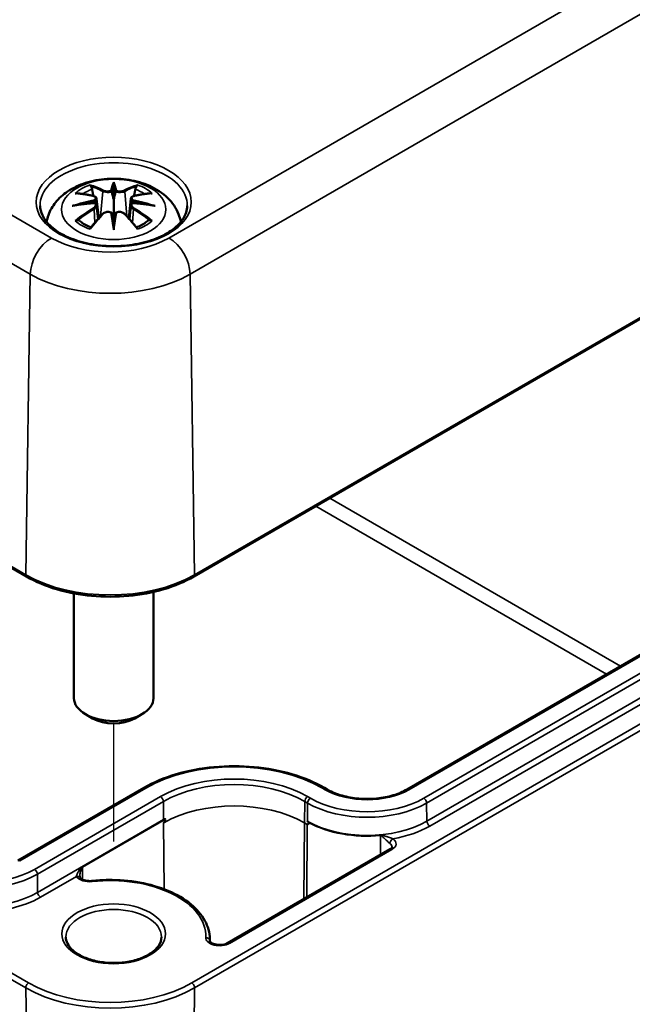
# Model space of a CAD drawing. Units: millimetres. Extents: x 0 to 420, y 0 to 297.
# Drawn here: x 122 to 137, y 27 to 52 of the extents above; entities that cross this region are included whole.
import ezdxf

# ---------------------------------------------------------------- set-up
doc = ezdxf.new("R2010")
doc.units = ezdxf.units.MM
for name, color, linetype, lineweight in [('Positionsveränderungspfad (ISO)', 7, 'Continuous', 25), ('Sichtbar (ISO)', 7, 'Continuous', 50), ('Sichtbar schmal (ISO)', 7, 'Continuous', 35)]:
    doc.layers.add(name, color=color, linetype=linetype, lineweight=lineweight)

msp = doc.modelspace()

# ---------------------------------------------------------------- linework, layer by layer
at = {"layer": 'Positionsveränderungspfad (ISO)'}
msp.add_line((123.933, 31.284), (123.933, 34.253), dxfattribs=at)
at = {"layer": 'Sichtbar (ISO)'}
for p, q in [((69.066, 68.352), (121.745, 37.938)), ((125.944, 37.938), (150.163, 51.92)), ((123.933, 47.765), (123.933, 47.404)), ((123.504, 47.426), (123.557, 46.934)), ((123.504, 47.255), (123.54, 46.916)), ((124.363, 47.426), (124.31, 46.934)), ((124.363, 47.255), (124.326, 46.916)), ((123.933, 46.777), (123.933, 46.841)), ((142.718, 39.187), (131.298, 32.594)), ((122.933, 37.517), (122.933, 34.89)), ((124.933, 37.554), (124.933, 34.89)), ((123.403, 34.38), (123.226, 34.482)), ((124.464, 34.38), (124.64, 34.482)), ((124.687, 32.635), (121.522, 30.808)), ((129.296, 32.594), (129.225, 32.635)), ((130.872, 31.092), (126.791, 28.736)), ((126.346, 28.848), (126.346, 28.784))]:
    msp.add_line(p, q, dxfattribs=at)
for centre, major_axis, ratio, start_param, end_param in [((123.849, 47.879), (-0.129, 0.618), 0.036814, 2.026405, 2.439082), ((124.017, 47.879), (-0.129, -0.618), 0.036814, 0.70251, 1.115188), ((123.356, 47.594), (0.011, -0.684), 0.166237, 1.145796, 1.219537), ((124.511, 47.594), (0.011, 0.684), 0.166237, 1.922055, 1.995797), ((123.849, 47.213), (0.131, -0.605), 0.006801, 0.908218, 1.320895), ((124.017, 47.213), (0.131, 0.605), 0.006801, 1.820698, 2.233375), ((123.933, 34.89), (1, 0), 0.57735, 3.141593, 6.283185), ((123.933, 34.686), (0.75, 0), 0.57735, 3.926991, 5.497787), ((129.796, 98.564), (-0.995, -66.849), 0.013087, 6.275887, 6.320455)]:
    msp.add_ellipse(centre, major_axis=major_axis, ratio=ratio, start_param=start_param, end_param=end_param, dxfattribs=at)
for points, knots in [([(122.248, 46.844), (122.259, 46.903), (122.274, 46.961), (122.337, 47.134), (122.398, 47.238), (122.559, 47.44), (122.663, 47.531), (122.915, 47.701), (123.069, 47.77), (123.403, 47.877), (123.586, 47.91), (123.952, 47.934), (124.136, 47.926), (124.496, 47.869), (124.672, 47.819), (125.003, 47.672), (125.16, 47.574), (125.405, 47.332), (125.502, 47.198), (125.588, 46.977), (125.606, 46.911), (125.618, 46.844)], [4.027614, 4.027614, 4.027614, 4.027614, 4.133136, 4.133136, 4.357122, 4.357122, 4.636026, 4.636026, 4.993797, 4.993797, 5.383142, 5.383142, 5.767473, 5.767473, 6.153925, 6.153925, 6.539044, 6.539044, 6.848534, 6.848534, 6.96796, 6.96796, 6.96796, 6.96796]), ([(123.36, 47.734), (123.36, 47.735), (123.359, 47.736), (123.354, 47.743), (123.351, 47.749), (123.345, 47.762), (123.342, 47.769), (123.34, 47.773), (123.34, 47.774), (123.34, 47.774)], [0.05525613, 0.05525613, 0.05525613, 0.05525613, 0.05672679, 0.05672679, 0.06404295, 0.06404295, 0.07427675, 0.07427675, 0.07452176, 0.07452176, 0.07452176, 0.07452176]), ([(123.36, 47.734), (123.361, 47.732), (123.362, 47.731), (123.369, 47.72), (123.376, 47.707), (123.384, 47.685), (123.388, 47.674), (123.39, 47.663)], [0.03721232, 0.03721232, 0.03721232, 0.03721232, 0.03823639, 0.03823639, 0.04585762, 0.04585762, 0.05210577, 0.05210577, 0.05210577, 0.05210577]), ([(123.933, 47.843), (123.933, 47.843), (123.933, 47.843), (123.933, 47.822), (123.933, 47.798), (123.933, 47.777), (123.933, 47.773), (123.933, 47.768), (123.933, 47.766), (123.933, 47.765)], [-0.02418649, -0.02418649, -0.02418649, -0.02418649, -0.02384234, -0.02384234, -0.00425843, -0.00425843, -0.00098565, -0.00098565, 0, 0, 0, 0]), ([(124.477, 47.663), (124.479, 47.674), (124.482, 47.685), (124.49, 47.707), (124.497, 47.72), (124.504, 47.731), (124.505, 47.732), (124.506, 47.734)], [0.0701982, 0.0701982, 0.0701982, 0.0701982, 0.07644635, 0.07644635, 0.08406758, 0.08406758, 0.08509165, 0.08509165, 0.08509165, 0.08509165]), ([(124.527, 47.774), (124.527, 47.774), (124.527, 47.773), (124.524, 47.769), (124.522, 47.762), (124.515, 47.748), (124.511, 47.741), (124.507, 47.734), (124.506, 47.734), (124.506, 47.734)], [-0.0002133, -0.0002133, -0.0002133, -0.0002133, 0, 0, 0.00914203, 0.00914203, 0.01622314, 0.01622314, 0.01656702, 0.01656702, 0.01656702, 0.01656702]), ([(122.967, 47.559), (122.968, 47.559), (122.968, 47.559), (122.978, 47.561), (122.987, 47.561), (122.996, 47.561)], [-0.000213151, -0.000213151, -0.000213151, -0.000213151, 0, 0, 0.006020995, 0.006020995, 0.006020995, 0.006020995]), ([(122.996, 47.561), (123.025, 47.559), (123.053, 47.556), (123.11, 47.551), (123.139, 47.547), (123.196, 47.539), (123.225, 47.535), (123.284, 47.524), (123.313, 47.519), (123.372, 47.507), (123.401, 47.5), (123.431, 47.493)], [2.7936645, 2.7936645, 2.7936645, 2.7936645, 2.8281249, 2.8281249, 2.8625854, 2.8625854, 2.8970458, 2.8970458, 2.9315063, 2.9315063, 2.9659667, 2.9659667, 2.9659667, 2.9659667]), ([(123.431, 47.493), (123.438, 47.491), (123.445, 47.489), (123.459, 47.483), (123.465, 47.48), (123.477, 47.472), (123.482, 47.468), (123.491, 47.458), (123.495, 47.452), (123.501, 47.44), (123.503, 47.433), (123.504, 47.426)], [0.16533437, 0.16533437, 0.16533437, 0.16533437, 0.16998691, 0.16998691, 0.17463945, 0.17463945, 0.17929198, 0.17929198, 0.18394452, 0.18394452, 0.18859706, 0.18859706, 0.18859706, 0.18859706]), ([(123.885, 47.607), (123.884, 47.61), (123.884, 47.613), (123.881, 47.618), (123.879, 47.621), (123.874, 47.625), (123.872, 47.627), (123.867, 47.63), (123.864, 47.631), (123.861, 47.632), (123.861, 47.632), (123.861, 47.632)], [0, 0, 0, 0, 0.001839132, 0.001839132, 0.003776606, 0.003776606, 0.005601033, 0.005601033, 0.007464701, 0.007464701, 0.007505488, 0.007505488, 0.007505488, 0.007505488]), ([(124.005, 47.632), (124.005, 47.632), (124.005, 47.632), (124.003, 47.631), (124, 47.63), (123.995, 47.627), (123.992, 47.625), (123.988, 47.621), (123.986, 47.618), (123.983, 47.613), (123.982, 47.61), (123.981, 47.607)], [-0.000040907, -0.000040907, -0.000040907, -0.000040907, 0, 0, 0.001869145, 0.001869145, 0.003698934, 0.003698934, 0.005642101, 0.005642101, 0.007486638, 0.007486638, 0.007486638, 0.007486638]), ([(123.981, 47.607), (123.981, 47.607), (123.981, 47.607), (123.981, 47.605), (123.981, 47.604), (123.981, 47.603)], [0.012532802, 0.012532802, 0.012532802, 0.012532802, 0.012775146, 0.012775146, 0.014086245, 0.014086245, 0.014086245, 0.014086245]), ([(124.363, 47.426), (124.363, 47.433), (124.365, 47.44), (124.371, 47.452), (124.375, 47.458), (124.385, 47.468), (124.39, 47.472), (124.401, 47.48), (124.408, 47.483), (124.421, 47.489), (124.428, 47.491), (124.435, 47.493)], [0.14207168, 0.14207168, 0.14207168, 0.14207168, 0.14672422, 0.14672422, 0.15137675, 0.15137675, 0.15602929, 0.15602929, 0.16068183, 0.16068183, 0.16533437, 0.16533437, 0.16533437, 0.16533437]), ([(124.435, 47.493), (124.465, 47.5), (124.495, 47.507), (124.554, 47.519), (124.583, 47.524), (124.641, 47.535), (124.67, 47.539), (124.728, 47.547), (124.757, 47.551), (124.814, 47.556), (124.842, 47.559), (124.87, 47.561)], [3.3172186, 3.3172186, 3.3172186, 3.3172186, 3.351679, 3.351679, 3.3861395, 3.3861395, 3.4205999, 3.4205999, 3.4550604, 3.4550604, 3.4895209, 3.4895209, 3.4895209, 3.4895209]), ([(124.87, 47.561), (124.879, 47.561), (124.889, 47.561), (124.898, 47.559), (124.899, 47.559), (124.899, 47.559)], [0.067360952, 0.067360952, 0.067360952, 0.067360952, 0.074277719, 0.074277719, 0.074522912, 0.074522912, 0.074522912, 0.074522912]), ([(125.781, 47.248), (125.779, 47.134), (125.741, 47.019), (125.597, 46.807), (125.498, 46.709), (125.251, 46.538), (125.105, 46.464), (124.777, 46.344), (124.595, 46.298), (124.215, 46.242), (124.016, 46.23), (123.622, 46.244), (123.427, 46.269), (123.061, 46.352), (122.89, 46.41), (122.592, 46.551), (122.464, 46.634), (122.261, 46.816), (122.187, 46.914), (122.105, 47.091), (122.087, 47.17), (122.085, 47.248)], [2.368537, 2.368537, 2.368537, 2.368537, 2.728329, 2.728329, 3.051528, 3.051528, 3.362611, 3.362611, 3.674298, 3.674298, 3.987467, 3.987467, 4.301026, 4.301026, 4.613715, 4.613715, 4.924788, 4.924788, 5.23766, 5.23766, 5.485444, 5.485444, 5.485444, 5.485444]), ([(122.894, 47.243), (122.896, 47.244), (122.897, 47.244), (122.934, 47.254), (122.968, 47.262), (122.997, 47.266)], [-0.02418649, -0.02418649, -0.02418649, -0.02418649, -0.02384234, -0.02384234, -0.01301311, -0.01301311, -0.01301311, -0.01301311]), ([(123.458, 47.316), (123.427, 47.315), (123.396, 47.313), (123.334, 47.308), (123.303, 47.305), (123.241, 47.299), (123.21, 47.296), (123.149, 47.289), (123.119, 47.285), (123.058, 47.276), (123.027, 47.271), (122.997, 47.266)], [3.2877884, 3.2877884, 3.2877884, 3.2877884, 3.3174381, 3.3174381, 3.3470878, 3.3470878, 3.3767375, 3.3767375, 3.4063873, 3.4063873, 3.436037, 3.436037, 3.436037, 3.436037]), ([(123.45, 47.394), (123.45, 47.394), (123.45, 47.394), (123.451, 47.393), (123.453, 47.391), (123.456, 47.387), (123.458, 47.385), (123.461, 47.379), (123.462, 47.376), (123.464, 47.37), (123.465, 47.368), (123.466, 47.365)], [-0.000040907, -0.000040907, -0.000040907, -0.000040907, 0, 0, 0.001869145, 0.001869145, 0.003698934, 0.003698934, 0.005642102, 0.005642102, 0.007486638, 0.007486638, 0.007486638, 0.007486638]), ([(123.462, 47.315), (123.461, 47.316), (123.46, 47.316), (123.458, 47.316), (123.456, 47.316), (123.453, 47.314), (123.451, 47.313), (123.45, 47.311), (123.45, 47.311), (123.45, 47.311)], [0.002623384, 0.002623384, 0.002623384, 0.002623384, 0.003776606, 0.003776606, 0.005601033, 0.005601033, 0.007464701, 0.007464701, 0.007505488, 0.007505488, 0.007505488, 0.007505488]), ([(123.462, 47.315), (123.466, 47.313), (123.47, 47.31), (123.478, 47.303), (123.482, 47.3), (123.489, 47.292), (123.492, 47.288), (123.497, 47.279), (123.499, 47.275), (123.502, 47.265), (123.503, 47.26), (123.504, 47.255)], [0.1225087, 0.1225087, 0.1225087, 0.1225087, 0.12578722, 0.12578722, 0.12906573, 0.12906573, 0.13234425, 0.13234425, 0.13562276, 0.13562276, 0.13890128, 0.13890128, 0.13890128, 0.13890128]), ([(123.466, 47.365), (123.466, 47.365), (123.466, 47.365), (123.466, 47.363), (123.466, 47.362), (123.466, 47.361)], [0.012532802, 0.012532802, 0.012532802, 0.012532802, 0.012775146, 0.012775146, 0.014086245, 0.014086245, 0.014086245, 0.014086245]), ([(123.933, 47.404), (123.933, 47.349), (123.933, 47.295), (123.933, 47.119), (123.933, 46.974), (123.933, 46.841)], [-16.8919072, -16.8919072, -16.8919072, -16.8919072, -16.8584313, -16.8584313, -16.7730823, -16.7730823, -16.7730823, -16.7730823]), ([(124.363, 47.255), (124.363, 47.26), (124.364, 47.265), (124.368, 47.275), (124.37, 47.279), (124.375, 47.288), (124.378, 47.292), (124.384, 47.3), (124.388, 47.303), (124.396, 47.31), (124.4, 47.313), (124.405, 47.315)], [0.35710183, 0.35710183, 0.35710183, 0.35710183, 0.36038035, 0.36038035, 0.36365886, 0.36365886, 0.36693738, 0.36693738, 0.37021589, 0.37021589, 0.37349441, 0.37349441, 0.37349441, 0.37349441]), ([(124.401, 47.365), (124.401, 47.368), (124.402, 47.37), (124.404, 47.376), (124.406, 47.379), (124.409, 47.385), (124.41, 47.387), (124.413, 47.391), (124.415, 47.393), (124.416, 47.394), (124.417, 47.394), (124.417, 47.394)], [0, 0, 0, 0, 0.001839132, 0.001839132, 0.003776606, 0.003776606, 0.005601033, 0.005601033, 0.007464701, 0.007464701, 0.007505488, 0.007505488, 0.007505488, 0.007505488]), ([(124.417, 47.311), (124.417, 47.311), (124.416, 47.311), (124.415, 47.313), (124.413, 47.314), (124.41, 47.316), (124.409, 47.316), (124.406, 47.316), (124.406, 47.316), (124.405, 47.315)], [-0.000040907, -0.000040907, -0.000040907, -0.000040907, 0, 0, 0.001869145, 0.001869145, 0.003698934, 0.003698934, 0.004855544, 0.004855544, 0.004855544, 0.004855544]), ([(124.869, 47.266), (124.839, 47.271), (124.809, 47.276), (124.748, 47.285), (124.717, 47.289), (124.656, 47.296), (124.625, 47.299), (124.563, 47.305), (124.533, 47.308), (124.47, 47.313), (124.439, 47.315), (124.408, 47.316)], [2.8471483, 2.8471483, 2.8471483, 2.8471483, 2.876798, 2.876798, 2.9064478, 2.9064478, 2.9360975, 2.9360975, 2.9657472, 2.9657472, 2.9953969, 2.9953969, 2.9953969, 2.9953969]), ([(124.869, 47.266), (124.898, 47.262), (124.932, 47.254), (124.97, 47.244), (124.971, 47.244), (124.972, 47.243)], [-0.02286208, -0.02286208, -0.02286208, -0.02286208, 0, 0, 0.00072655, 0.00072655, 0.00072655, 0.00072655]), ([(123.352, 46.693), (123.372, 46.718), (123.392, 46.743), (123.433, 46.792), (123.453, 46.817), (123.494, 46.864), (123.515, 46.888), (123.556, 46.934), (123.577, 46.957), (123.618, 47.001), (123.639, 47.023), (123.66, 47.045)], [2.8000643, 2.8000643, 2.8000643, 2.8000643, 2.8332448, 2.8332448, 2.8664253, 2.8664253, 2.8996057, 2.8996057, 2.9327862, 2.9327862, 2.9659667, 2.9659667, 2.9659667, 2.9659667]), ([(123.66, 47.045), (123.67, 47.056), (123.682, 47.065), (123.709, 47.08), (123.724, 47.086), (123.756, 47.094), (123.772, 47.096), (123.805, 47.096), (123.821, 47.095), (123.852, 47.087), (123.867, 47.081), (123.88, 47.074)], [0.16533437, 0.16533437, 0.16533437, 0.16533437, 0.17389707, 0.17389707, 0.18245978, 0.18245978, 0.19102249, 0.19102249, 0.19958519, 0.19958519, 0.2081479, 0.2081479, 0.2081479, 0.2081479]), ([(123.861, 47.073), (123.861, 47.073), (123.861, 47.073), (123.864, 47.075), (123.867, 47.075), (123.872, 47.076), (123.874, 47.076), (123.879, 47.075), (123.881, 47.074), (123.884, 47.071), (123.884, 47.069), (123.885, 47.067)], [-0.000040907, -0.000040907, -0.000040907, -0.000040907, 0, 0, 0.001869145, 0.001869145, 0.003698934, 0.003698934, 0.005642101, 0.005642101, 0.007486638, 0.007486638, 0.007486638, 0.007486638]), ([(123.885, 47.067), (123.885, 47.067), (123.885, 47.067), (123.885, 47.066), (123.885, 47.065), (123.886, 47.064)], [0.012532802, 0.012532802, 0.012532802, 0.012532802, 0.012775146, 0.012775146, 0.014086245, 0.014086245, 0.014086245, 0.014086245]), ([(123.981, 47.067), (123.982, 47.069), (123.983, 47.071), (123.986, 47.074), (123.988, 47.075), (123.992, 47.076), (123.995, 47.076), (124, 47.075), (124.003, 47.075), (124.005, 47.073), (124.005, 47.073), (124.005, 47.073)], [0, 0, 0, 0, 0.001839132, 0.001839132, 0.003776606, 0.003776606, 0.005601033, 0.005601033, 0.007464701, 0.007464701, 0.007505488, 0.007505488, 0.007505488, 0.007505488]), ([(123.987, 47.074), (124, 47.081), (124.014, 47.087), (124.046, 47.095), (124.062, 47.096), (124.095, 47.096), (124.111, 47.094), (124.142, 47.086), (124.157, 47.08), (124.184, 47.065), (124.197, 47.056), (124.207, 47.045)], [0.12252084, 0.12252084, 0.12252084, 0.12252084, 0.13108355, 0.13108355, 0.13964625, 0.13964625, 0.14820896, 0.14820896, 0.15677166, 0.15677166, 0.16533437, 0.16533437, 0.16533437, 0.16533437]), ([(124.207, 47.045), (124.227, 47.023), (124.248, 47.001), (124.29, 46.957), (124.31, 46.934), (124.351, 46.888), (124.372, 46.864), (124.413, 46.817), (124.433, 46.792), (124.474, 46.743), (124.495, 46.718), (124.515, 46.693)], [3.3172186, 3.3172186, 3.3172186, 3.3172186, 3.3503991, 3.3503991, 3.3835796, 3.3835796, 3.4167601, 3.4167601, 3.4499405, 3.4499405, 3.483121, 3.483121, 3.483121, 3.483121]), ([(123.038, 46.886), (123.036, 46.886), (123.035, 46.886), (123.027, 46.885), (123.019, 46.885), (122.996, 46.882), (122.982, 46.879), (122.968, 46.874), (122.968, 46.873), (122.967, 46.873)], [0.05525664, 0.05525664, 0.05525664, 0.05525664, 0.05672921, 0.05672921, 0.06404696, 0.06404696, 0.07427772, 0.07427772, 0.07452291, 0.07452291, 0.07452291, 0.07452291]), ([(123.038, 46.886), (123.039, 46.886), (123.04, 46.886), (123.051, 46.885), (123.062, 46.882), (123.073, 46.876), (123.075, 46.874), (123.078, 46.872)], [0.03721232, 0.03721232, 0.03721232, 0.03721232, 0.03823639, 0.03823639, 0.04585762, 0.04585762, 0.04849699, 0.04849699, 0.04849699, 0.04849699]), ([(123.362, 46.706), (123.343, 46.713), (123.324, 46.721), (123.283, 46.739), (123.261, 46.75), (123.219, 46.772), (123.198, 46.784), (123.16, 46.808), (123.142, 46.82), (123.108, 46.846), (123.093, 46.859), (123.078, 46.872)], [2.9435007, 2.9435007, 2.9435007, 2.9435007, 3.0117279, 3.0117279, 3.0980618, 3.0980618, 3.1843956, 3.1843956, 3.2707294, 3.2707294, 3.3570633, 3.3570633, 3.3570633, 3.3570633]), ([(123.933, 46.644), (123.933, 46.645), (123.933, 46.646), (123.933, 46.702), (123.933, 46.746), (123.933, 46.769), (123.933, 46.773), (123.933, 46.776), (123.933, 46.777), (123.933, 46.777)], [-0.02418649, -0.02418649, -0.02418649, -0.02418649, -0.02384234, -0.02384234, -0.00425843, -0.00425843, -0.00098565, -0.00098565, 0, 0, 0, 0]), ([(124.788, 46.872), (124.774, 46.859), (124.758, 46.846), (124.724, 46.82), (124.706, 46.808), (124.668, 46.784), (124.648, 46.772), (124.606, 46.75), (124.584, 46.739), (124.542, 46.721), (124.524, 46.713), (124.505, 46.706)], [1.3553257, 1.3553257, 1.3553257, 1.3553257, 1.4416595, 1.4416595, 1.5279934, 1.5279934, 1.6143272, 1.6143272, 1.7006611, 1.7006611, 1.7688882, 1.7688882, 1.7688882, 1.7688882]), ([(124.788, 46.872), (124.791, 46.874), (124.794, 46.876), (124.804, 46.882), (124.815, 46.885), (124.826, 46.886), (124.827, 46.886), (124.829, 46.886)], [0.07380845, 0.07380845, 0.07380845, 0.07380845, 0.07644635, 0.07644635, 0.08406758, 0.08406758, 0.08509165, 0.08509165, 0.08509165, 0.08509165]), ([(124.899, 46.873), (124.899, 46.873), (124.898, 46.874), (124.884, 46.879), (124.869, 46.882), (124.846, 46.885), (124.837, 46.885), (124.83, 46.886), (124.829, 46.886), (124.829, 46.886)], [-0.00021315, -0.00021315, -0.00021315, -0.00021315, 0, 0, 0.00914199, 0.00914199, 0.01622287, 0.01622287, 0.01656716, 0.01656716, 0.01656716, 0.01656716]), ([(123.34, 46.658), (123.34, 46.659), (123.34, 46.659), (123.342, 46.671), (123.345, 46.681), (123.35, 46.69), (123.35, 46.692), (123.352, 46.693)], [-0.0002133, -0.0002133, -0.0002133, -0.0002133, 0, 0, 0.00914203, 0.00914203, 0.0112954, 0.0112954, 0.0112954, 0.0112954]), ([(124.515, 46.693), (124.516, 46.691), (124.517, 46.69), (124.522, 46.681), (124.524, 46.671), (124.527, 46.659), (124.527, 46.659), (124.527, 46.658)], [0.06130162, 0.06130162, 0.06130162, 0.06130162, 0.06404295, 0.06404295, 0.07427675, 0.07427675, 0.07452176, 0.07452176, 0.07452176, 0.07452176]), ([(121.745, 37.938), (121.968, 37.809), (122.224, 37.702), (122.778, 37.539), (123.076, 37.483), (123.688, 37.427), (124.001, 37.427), (124.613, 37.483), (124.912, 37.539), (125.466, 37.702), (125.722, 37.809), (125.944, 37.938)], [1.570796, 1.570796, 1.570796, 1.570796, 1.884956, 1.884956, 2.199115, 2.199115, 2.513274, 2.513274, 2.827433, 2.827433, 3.141593, 3.141593, 3.141593, 3.141593]), ([(129.225, 32.635), (128.985, 32.774), (128.709, 32.889), (128.11, 33.066), (127.787, 33.126), (127.125, 33.187), (126.787, 33.187), (126.125, 33.126), (125.803, 33.066), (125.203, 32.889), (124.927, 32.774), (124.687, 32.635)], [1.570796, 1.570796, 1.570796, 1.570796, 1.884956, 1.884956, 2.199115, 2.199115, 2.513274, 2.513274, 2.827433, 2.827433, 3.141593, 3.141593, 3.141593, 3.141593]), ([(131.298, 32.594), (131.198, 32.536), (131.081, 32.487), (130.822, 32.409), (130.681, 32.382), (130.39, 32.354), (130.24, 32.352), (129.946, 32.377), (129.803, 32.402), (129.54, 32.477), (129.42, 32.525), (129.31, 32.586), (129.303, 32.59), (129.296, 32.594)], [0, 0, 0, 0, 0.307797, 0.307797, 0.61746, 0.61746, 0.928766, 0.928766, 1.240138, 1.240138, 1.549965, 1.549965, 1.570796, 1.570796, 1.570796, 1.570796]), ([(125.217, 31.848), (125.217, 31.848), (125.218, 31.848), (125.22, 31.849), (125.221, 31.849), (125.224, 31.85), (125.226, 31.85), (125.228, 31.85), (125.229, 31.85), (125.23, 31.849), (125.23, 31.849), (125.23, 31.849), (125.23, 31.848), (125.23, 31.848), (125.23, 31.848), (125.23, 31.847)], [0.032020137, 0.032020137, 0.032020137, 0.032020137, 0.032220023, 0.032220023, 0.033590525, 0.033590525, 0.034961026, 0.034961026, 0.035653123, 0.035653123, 0.035824479, 0.035824479, 0.035995836, 0.035995836, 0.036165972, 0.036165972, 0.036165972, 0.036165972]), ([(128.823, 31.774), (128.824, 31.773), (128.826, 31.772), (128.828, 31.77), (128.831, 31.768), (128.833, 31.765), (128.834, 31.764), (128.834, 31.762), (128.834, 31.762), (128.834, 31.761), (128.834, 31.761), (128.834, 31.761), (128.834, 31.76), (128.834, 31.76), (128.834, 31.76), (128.834, 31.76)], [0.007297541, 0.007297541, 0.007297541, 0.007297541, 0.008344752, 0.008344752, 0.009896146, 0.009896146, 0.010569169, 0.010569169, 0.010758587, 0.010758587, 0.010916077, 0.010916077, 0.011073615, 0.011073615, 0.011083881, 0.011083881, 0.011083881, 0.011083881]), ([(130.924, 31.148), (130.924, 31.147), (130.924, 31.145), (130.922, 31.141), (130.921, 31.138), (130.918, 31.131), (130.915, 31.127), (130.907, 31.118), (130.901, 31.113), (130.888, 31.103), (130.881, 31.097), (130.872, 31.092)], [5.503958, 5.503958, 5.503958, 5.503958, 5.6598035, 5.6598035, 5.8156489, 5.8156489, 5.9714944, 5.9714944, 6.1273398, 6.1273398, 6.2831853, 6.2831853, 6.2831853, 6.2831853]), ([(123.085, 30.383), (123.085, 30.383), (123.084, 30.383), (123.084, 30.385), (123.083, 30.386), (123.082, 30.39), (123.082, 30.392), (123.081, 30.398), (123.08, 30.401), (123.079, 30.408), (123.079, 30.412), (123.079, 30.416)], [0.00099392, 0.00099392, 0.00099392, 0.00099392, 0.00470279, 0.00470279, 0.00940557, 0.00940557, 0.01410836, 0.01410836, 0.01881114, 0.01881114, 0.02351393, 0.02351393, 0.02351393, 0.02351393]), ([(123.383, 30.299), (123.357, 30.296), (123.329, 30.295), (123.275, 30.298), (123.248, 30.302), (123.199, 30.313), (123.177, 30.32), (123.139, 30.336), (123.124, 30.346), (123.101, 30.363), (123.093, 30.371), (123.087, 30.38), (123.085, 30.381), (123.085, 30.383)], [0.596561, 0.596561, 0.596561, 0.596561, 0.876755, 0.876755, 1.158107, 1.158107, 1.433944, 1.433944, 1.698703, 1.698703, 1.954042, 1.954042, 2.020384, 2.020384, 2.020384, 2.020384]), ([(126.346, 28.848), (126.344, 29.002), (126.302, 29.155), (126.143, 29.45), (126.022, 29.59), (125.711, 29.844), (125.518, 29.957), (125.082, 30.141), (124.839, 30.212), (124.328, 30.305), (124.06, 30.327), (123.656, 30.322), (123.518, 30.314), (123.383, 30.299)], [0.791569, 0.791569, 0.791569, 0.791569, 1.088355, 1.088355, 1.399728, 1.399728, 1.72493, 1.72493, 2.051576, 2.051576, 2.377094, 2.377094, 2.545032, 2.545032, 2.545032, 2.545032]), ([(125.133, 28.889), (125.133, 28.815), (125.109, 28.739), (125.011, 28.601), (124.947, 28.539), (124.786, 28.431), (124.692, 28.384), (124.48, 28.308), (124.362, 28.279), (124.115, 28.242), (123.986, 28.235), (123.729, 28.244), (123.602, 28.26), (123.365, 28.314), (123.255, 28.351), (123.062, 28.441), (122.98, 28.494), (122.849, 28.607), (122.802, 28.668), (122.746, 28.782), (122.733, 28.836), (122.733, 28.889)], [5.497787, 5.497787, 5.497787, 5.497787, 5.884445, 5.884445, 6.20629, 6.20629, 6.512349, 6.512349, 6.819804, 6.819804, 7.129501, 7.129501, 7.439777, 7.439777, 7.748739, 7.748739, 8.055172, 8.055172, 8.363341, 8.363341, 8.63938, 8.63938, 8.63938, 8.63938]), ([(126.791, 28.736), (126.776, 28.728), (126.758, 28.719), (126.716, 28.705), (126.692, 28.7), (126.641, 28.692), (126.614, 28.69), (126.56, 28.691), (126.533, 28.693), (126.482, 28.703), (126.458, 28.709), (126.417, 28.725), (126.4, 28.734), (126.373, 28.751), (126.364, 28.76), (126.35, 28.775), (126.347, 28.781), (126.345, 28.788), (126.345, 28.79), (126.345, 28.792)], [0, 0, 0, 0, 0.258754, 0.258754, 0.528921, 0.528921, 0.80784, 0.80784, 1.089525, 1.089525, 1.367314, 1.367314, 1.635092, 1.635092, 1.891657, 1.891657, 2.157093, 2.157093, 2.350024, 2.350024, 2.350024, 2.350024])]:
    msp.add_open_spline(points, degree=3, knots=knots, dxfattribs=at)
for points, weights in [([(123.423, 47.495), (123.407, 47.576), (123.39, 47.663)], [1.01250885713, 1.00948357397, 1.00488362486]), ([(124.477, 47.663), (124.459, 47.576), (124.443, 47.495)], [1.00488362486, 1.00948357397, 1.01250885713]), ([(125.23, 31.847), (125.209, 31.769), (125.188, 31.757)], [1.00113911748, 1.0015616177, 1.0015616177])]:
    msp.add_rational_spline(points, weights, degree=2, dxfattribs=at)
for points in [[(123.886, 47.603), (123.885, 47.604), (123.885, 47.606), (123.885, 47.607)], [(124.4, 47.361), (124.4, 47.362), (124.4, 47.364), (124.401, 47.365)], [(123.981, 47.064), (123.981, 47.065), (123.981, 47.066), (123.981, 47.067)], [(125.187, 31.838), (125.197, 31.841), (125.207, 31.845), (125.217, 31.848)], [(128.796, 31.797), (128.805, 31.79), (128.814, 31.782), (128.823, 31.774)]]:
    msp.add_open_spline(points, degree=3, dxfattribs=at)
at = {"layer": 'Sichtbar schmal (ISO)'}
for p, q in [((122.368, 46.438), (69.689, 76.853)), ((69.158, 75.945), (121.838, 45.53)), ((121.725, 37.985), (69.045, 68.399)), ((149.54, 60.421), (125.322, 46.438)), ((125.852, 45.53), (150.07, 59.513)), ((121.795, 27.736), (69.116, 58.151)), ((69.045, 58.027), (121.725, 27.613)), ((150.183, 51.967), (125.965, 37.985)), ((123.657, 47.608), (123.605, 46.987)), ((124.209, 47.608), (124.262, 46.987)), ((123.439, 47.164), (123.459, 46.824)), ((124.427, 47.164), (124.407, 46.824)), ((121.725, 37.985), (121.838, 45.53)), ((125.965, 37.985), (125.852, 45.53)), ((150.113, 41.719), (125.894, 27.736)), ((125.965, 27.613), (150.183, 41.595)), ((136.662, 35.691), (129.357, 39.908)), ((129.007, 39.706), (136.312, 35.489)), ((131.348, 32.589), (142.768, 39.182)), ((143.141, 38.967), (131.721, 32.374)), ((131.792, 32.253), (143.212, 38.846)), ((143.218, 38.39), (131.799, 31.797)), ((131.869, 31.676), (143.289, 38.269)), ((121.572, 30.803), (124.737, 32.63)), ((129.175, 32.63), (129.246, 32.589)), ((125.11, 32.415), (121.945, 30.588)), ((128.873, 32.374), (128.803, 32.415)), ((122.016, 30.467), (125.18, 32.294)), ((125.187, 31.838), (125.18, 32.294)), ((128.724, 31.757), (128.732, 32.294)), ((128.732, 32.294), (128.803, 32.253)), ((128.796, 31.797), (128.803, 32.253)), ((131.799, 31.797), (131.792, 32.253)), ((125.187, 31.838), (122.023, 30.011)), ((125.217, 31.848), (123.151, 30.655)), ((123.151, 30.647), (125.23, 31.847)), ((125.188, 31.757), (125.201, 30.089)), ((128.724, 31.757), (128.709, 29.844)), ((128.795, 31.716), (128.724, 31.757)), ((128.795, 31.716), (128.781, 29.885)), ((130.636, 30.956), (130.635, 31.439)), ((126.841, 28.731), (130.922, 31.087)), ((122.023, 30.011), (122.016, 30.467)), ((122.094, 29.89), (122.999, 30.413)), ((123.151, 30.647), (123.154, 30.33)), ((126.345, 28.797), (126.345, 28.79)), ((121.725, 27.613), (121.961, 12.104)), ((125.965, 27.613), (125.728, 12.104))]:
    msp.add_line(p, q, dxfattribs=at)
for centre, major_axis in [((123.933, 47.342), (1.948, 0)), ((123.933, 47.157), (1.312, 0)), ((123.933, 28.971), (1.3, 0))]:
    msp.add_ellipse(centre, major_axis=major_axis, ratio=0.57735, dxfattribs=at)
for centre, major_axis, ratio, start_param, end_param in [((123.933, 47.262), (-1.848, 0), 0.57735, 3.12925, 6.295528), ((123.933, 47.216), (1.134, 0), 0.57735, 2.121805, 2.590584), ((123.775, 44.678), (-0.987, 3.09), 0.518745, 5.783918, 5.964528), ((123.755, 44.672), (-0.979, 3.067), 0.518745, 5.783918, 5.944526), ((124.37, 44.77), (-0.301, 3.205), 0.170279, 0.272528, 0.45164), ((124.392, 44.772), (-0.299, 3.18), 0.170279, 0.329778, 0.454842), ((123.496, 44.77), (0.301, 3.205), 0.170279, 5.831545, 6.010657), ((123.475, 44.772), (0.299, 3.18), 0.170279, 5.828343, 5.953407), ((124.092, 44.678), (0.987, 3.09), 0.518745, 0.318658, 0.499267), ((124.111, 44.672), (0.979, 3.067), 0.518745, 0.338659, 0.499267), ((123.933, 47.216), (1.134, 0), 0.57735, 0.551009, 1.019788), ((124.045, 44.834), (2.227, -2.36), 0.614647, 2.385072, 2.565681), ((123.933, 47.175), (1.006, 0), 0.57735, 2.141715, 2.451267), ((123.425, 47.468), (0.0059, 0.0243), 0.57364, 0, 0.662201), ((123.678, 47.614), (-0.012, -0.0219), 0.750571, 3.869581, 5.380428), ((124.189, 47.614), (0.012, -0.0219), 0.750571, 0.902757, 2.413604), ((124.441, 47.468), (-0.0059, 0.0243), 0.57364, 5.620985, 6.283185), ((123.821, 44.834), (2.227, 2.36), 0.614647, 0.575911, 0.75652), ((123.933, 47.175), (1.006, 0), 0.57735, 0.690325, 0.999878), ((123.971, 44.54), (-3.156, -0.637), 0.901293, 4.695669, 4.874781), ((123.971, 45.045), (3.196, -0.387), 0.700782, 1.818792, 1.997904), ((123.973, 44.531), (3.131, 0.632), 0.901293, 1.550875, 1.659536), ((123.893, 44.531), (3.131, -0.632), 0.901293, 1.482056, 1.590718), ((123.895, 44.54), (-3.156, 0.637), 0.901293, 4.549997, 4.729109), ((123.895, 45.045), (3.196, 0.387), 0.700782, 1.143689, 1.322801), ((124.045, 44.651), (-1.852, -2.663), 0.715286, 4.14995, 4.330559), ((124.058, 44.642), (1.838, 2.643), 0.715286, 1.008357, 1.168965), ((123.775, 44.807), (1.437, 2.909), 0.418106, 0.921025, 1.101634), ((123.425, 47.174), (0.0128, -0.0214), 0.372653, 0.880106, 2.390953), ((123.678, 47.028), (-0.018, 0.0173), 0.549585, 5.296472, 6.283185), ((124.37, 44.814), (0.616, -3.16), 0.030233, 3.909943, 4.089055), ((124.392, 44.818), (-0.611, 3.135), 0.030233, 0.765148, 0.890212), ((123.496, 44.814), (0.616, 3.16), 0.030233, 5.335723, 5.514835), ((123.475, 44.818), (-0.611, -3.135), 0.030233, 2.251381, 2.376444), ((124.189, 47.028), (0.018, 0.0173), 0.549585, 0, 0.986713), ((124.092, 44.807), (1.437, -2.909), 0.418106, 2.039958, 2.220567), ((124.441, 47.174), (-0.0128, -0.0214), 0.372653, 3.892233, 5.403079), ((123.808, 44.642), (1.838, -2.643), 0.715286, 1.972628, 2.133236), ((123.821, 44.651), (-1.852, 2.663), 0.715286, 5.094219, 5.274828), ((123.933, 47.216), (-1.134, 0), 0.57735, 0.551009, 1.019788), ((123.933, 47.216), (-1.134, 0), 0.57735, 2.121805, 2.590584), ((122.368, 45.826), (0.375, 0.65), 0.57735, 0.785398, 2.338741), ((123.845, 47.291), (-2.088, 0), 0.57735, 0.785398, 2.356194), ((125.322, 45.826), (-0.375, 0.65), 0.57735, 3.944444, 5.497787), ((123.845, 46.689), (2.838, 0), 0.57735, 3.926991, 5.497787), ((121.795, 38.024), (-0.05, -0.0866), 0.57735, 5.480334, 6.283185), ((123.845, 39.209), (-2.998, 0), 0.57735, 0.785398, 2.356194), ((125.894, 38.024), (0.05, -0.0866), 0.57735, 0, 0.802851), ((126.956, 31.349), (3.139, 0), 0.57735, 0.785398, 2.356194), ((124.737, 32.548), (-0.05, 0.0866), 0.57735, 5.497787, 6.283185), ((126.956, 31.349), (-2.611, 0), 0.57735, 3.926991, 5.497787), ((126.956, 31.268), (2.511, 0), 0.57735, 0.785398, 2.356194), ((129.175, 32.548), (0.05, 0.0866), 0.57735, 0, 0.785398), ((125.11, 32.333), (0.05, -0.0866), 0.57735, 0.802851, 2.356194), ((128.803, 32.333), (-0.05, -0.0866), 0.57735, 3.926991, 5.480334), ((129.246, 32.508), (0.05, 0.0866), 0.57735, 0, 0.785398), ((130.297, 33.196), (1.486, 0), 0.57735, 3.926991, 5.497787), ((131.348, 32.508), (-0.05, 0.0866), 0.57735, 5.497787, 6.283185), ((126.956, 30.736), (-2.5, 0), 0.57735, 3.926991, 5.497787), ((128.873, 32.292), (-0.05, -0.0866), 0.57735, 3.926991, 5.480334), ((130.297, 33.116), (2.114, 0), 0.57735, 3.926991, 5.497787), ((130.297, 33.196), (-2.014, 0), 0.57735, 0.785398, 2.356194), ((131.721, 32.292), (0.05, -0.0866), 0.57735, 0.802851, 2.356194), ((130.297, 32.664), (-2.123, 0), 0.57735, 0.785398, 2.356194), ((130.297, 32.657), (-2.124, 0), 0.57735, 0.803647, 1.730448), ((130.297, 32.649), (2.124, 0), 0.57735, 3.952726, 4.872041), ((130.297, 32.584), (2.223, 0), 0.57735, 5.008986, 5.497787), ((131.869, 31.758), (0.05, -0.0866), 0.57735, 3.944444, 5.497787), ((130.619, 31.495), (0.0093, -0.0996), 0.129802, 0.957997, 1.05084), ((130.947, 31.274), (-0.0584, -0.0812), 0.636637, 3.987652, 5.549722), ((130.675, 31.149), (0.249, 0), 0.57735, 6.277014, 6.959767), ((130.675, 31.23), (0.349, 0), 0.57735, 5.497787, 6.959767), ((130.922, 31.006), (-0.05, 0.0866), 0.57735, 5.497787, 6.283185), ((121.572, 30.721), (-0.05, 0.0866), 0.57735, 5.497787, 6.283185), ((123.081, 30.687), (0.05, -0.0866), 0.57735, 0.794125, 0.886968), ((120.521, 31.33), (2.114, 0), 0.57735, 3.926991, 5.497787), ((120.521, 31.41), (-2.014, 0), 0.57735, 0.785398, 2.356194), ((121.945, 30.506), (0.05, -0.0866), 0.57735, 0.802851, 2.356194), ((122.999, 30.331), (0.0856, 0.0517), 0.77089, 0, 1.13469), ((123.329, 30.479), (-0.349, 0), 0.57735, 0.335811, 1.759634), ((123.394, 30.199), (-0.011, 0.0994), 0.15327, 5.659225, 6.283185), ((123.845, 28.92), (2.401, 0), 0.57735, 6.254244, 8.042819), ((120.521, 30.878), (-2.123, 0), 0.57735, 0.785398, 2.356194), ((122.094, 29.972), (0.05, -0.0866), 0.57735, 3.944444, 5.497787), ((120.521, 30.798), (2.223, 0), 0.57735, 3.926991, 5.497787), ((123.933, 28.889), (-1.2, 0), 0.57735, 3.141593, 6.283185), ((126.594, 28.874), (-0.349, 0), 0.57735, 6.254244, 8.63938), ((126.245, 28.798), (0.0999, -0.005), 0.816155, 0.049628, 1.611698), ((126.594, 28.793), (-0.249, 0), 0.57735, 6.254244, 6.289356), ((126.841, 28.65), (-0.05, 0.0866), 0.57735, 5.497787, 6.283185), ((121.795, 27.655), (-0.05, -0.0866), 0.57735, 3.926991, 5.51524), ((123.845, 28.92), (-2.898, 0), 0.57735, 0.785398, 2.356194), ((125.894, 27.655), (0.05, -0.0866), 0.57735, 0.767945, 2.356194), ((123.845, 28.837), (2.998, 0), 0.57735, 3.926991, 5.497787)]:
    msp.add_ellipse(centre, major_axis=major_axis, ratio=ratio, start_param=start_param, end_param=end_param, dxfattribs=at)
for points, knots in [([(123.421, 47.49), (123.428, 47.488), (123.435, 47.486), (123.45, 47.479), (123.458, 47.474), (123.471, 47.46), (123.475, 47.451), (123.476, 47.429), (123.47, 47.415), (123.455, 47.399), (123.453, 47.397), (123.45, 47.394)], [0.16533437, 0.16533437, 0.16533437, 0.16533437, 0.17053611, 0.17053611, 0.1788589, 0.1788589, 0.18967853, 0.18967853, 0.20374404, 0.20374404, 0.2066302, 0.2066302, 0.2066302, 0.2066302]), ([(123.657, 47.608), (123.692, 47.587), (123.757, 47.578), (123.841, 47.588), (123.866, 47.595), (123.886, 47.603)], [-0.16533437, -0.16533437, -0.16533437, -0.16533437, -0.13526757, -0.13526757, -0.12205905, -0.12205905, -0.12205905, -0.12205905]), ([(123.861, 47.632), (123.846, 47.626), (123.828, 47.622), (123.76, 47.613), (123.705, 47.621), (123.676, 47.637)], [0.12403853, 0.12403853, 0.12403853, 0.12403853, 0.13526757, 0.13526757, 0.16533437, 0.16533437, 0.16533437, 0.16533437]), ([(123.981, 47.603), (123.991, 47.599), (124.003, 47.595), (124.044, 47.585), (124.075, 47.582), (124.131, 47.584), (124.155, 47.587), (124.188, 47.598), (124.2, 47.602), (124.209, 47.608)], [-0.37394406, -0.37394406, -0.37394406, -0.37394406, -0.36682602, -0.36682602, -0.35162378, -0.35162378, -0.33872837, -0.33872837, -0.33066874, -0.33066874, -0.33066874, -0.33066874]), ([(124.191, 47.637), (124.183, 47.632), (124.173, 47.629), (124.145, 47.621), (124.124, 47.618), (124.078, 47.617), (124.051, 47.619), (124.02, 47.627), (124.012, 47.629), (124.005, 47.632)], [0.33066874, 0.33066874, 0.33066874, 0.33066874, 0.33872837, 0.33872837, 0.35162378, 0.35162378, 0.36682602, 0.36682602, 0.37196457, 0.37196457, 0.37196457, 0.37196457]), ([(124.417, 47.394), (124.405, 47.404), (124.397, 47.415), (124.383, 47.454), (124.405, 47.48), (124.445, 47.49)], [0.12403853, 0.12403853, 0.12403853, 0.12403853, 0.13526757, 0.13526757, 0.16533437, 0.16533437, 0.16533437, 0.16533437]), ([(123.45, 47.311), (123.461, 47.303), (123.469, 47.293), (123.483, 47.254), (123.461, 47.217), (123.421, 47.192)], [0.12403853, 0.12403853, 0.12403853, 0.12403853, 0.13526757, 0.13526757, 0.16533437, 0.16533437, 0.16533437, 0.16533437]), ([(123.466, 47.361), (123.472, 47.366), (123.478, 47.371), (123.497, 47.391), (123.504, 47.407), (123.504, 47.424), (123.504, 47.425), (123.504, 47.426)], [-0.20860969, -0.20860969, -0.20860969, -0.20860969, -0.20374404, -0.20374404, -0.18967853, -0.18967853, -0.18859706, -0.18859706, -0.18859706, -0.18859706]), ([(124.363, 47.426), (124.362, 47.419), (124.363, 47.411), (124.371, 47.389), (124.383, 47.374), (124.4, 47.361)], [-0.14207168, -0.14207168, -0.14207168, -0.14207168, -0.13526757, -0.13526757, -0.12205905, -0.12205905, -0.12205905, -0.12205905]), ([(124.363, 47.255), (124.362, 47.248), (124.362, 47.241), (124.368, 47.219), (124.378, 47.203), (124.403, 47.179), (124.414, 47.171), (124.427, 47.164)], [-0.35710183, -0.35710183, -0.35710183, -0.35710183, -0.35162378, -0.35162378, -0.33872837, -0.33872837, -0.33066874, -0.33066874, -0.33066874, -0.33066874]), ([(124.445, 47.192), (124.434, 47.199), (124.425, 47.206), (124.404, 47.227), (124.395, 47.241), (124.389, 47.271), (124.392, 47.286), (124.407, 47.303), (124.411, 47.307), (124.417, 47.311)], [0.33066874, 0.33066874, 0.33066874, 0.33066874, 0.33872837, 0.33872837, 0.35162378, 0.35162378, 0.36682602, 0.36682602, 0.37196457, 0.37196457, 0.37196457, 0.37196457]), ([(123.676, 47.045), (123.681, 47.051), (123.687, 47.056), (123.703, 47.068), (123.715, 47.074), (123.744, 47.084), (123.762, 47.088), (123.804, 47.09), (123.828, 47.087), (123.853, 47.077), (123.857, 47.075), (123.861, 47.073)], [0.16533437, 0.16533437, 0.16533437, 0.16533437, 0.17053611, 0.17053611, 0.1788589, 0.1788589, 0.18967853, 0.18967853, 0.20374404, 0.20374404, 0.2066302, 0.2066302, 0.2066302, 0.2066302]), ([(124.005, 47.073), (124.021, 47.081), (124.038, 47.086), (124.106, 47.094), (124.161, 47.076), (124.191, 47.045)], [0.12403853, 0.12403853, 0.12403853, 0.12403853, 0.13526757, 0.13526757, 0.16533437, 0.16533437, 0.16533437, 0.16533437]), ([(130.947, 31.356), (130.941, 31.359), (130.934, 31.361), (130.914, 31.369), (130.901, 31.374), (130.87, 31.385), (130.851, 31.392), (130.807, 31.406), (130.78, 31.415), (130.728, 31.43), (130.703, 31.436), (130.664, 31.445), (130.651, 31.448), (130.635, 31.446)], [-0.08296061, -0.08296061, -0.08296061, -0.08296061, -0.07529418, -0.07529418, -0.06302789, -0.06302789, -0.04773417, -0.04773417, -0.02752611, -0.02752611, -0.00915997, -0.00915997, 0, 0, 0, 0]), ([(130.635, 31.439), (130.646, 31.44), (130.655, 31.431), (130.682, 31.41), (130.699, 31.394), (130.737, 31.359), (130.756, 31.341), (130.79, 31.308), (130.804, 31.295), (130.83, 31.271), (130.84, 31.262), (130.857, 31.248), (130.863, 31.243), (130.869, 31.239)], [0, 0, 0, 0, 0.00915997, 0.00915997, 0.02752611, 0.02752611, 0.04773417, 0.04773417, 0.06302789, 0.06302789, 0.07529418, 0.07529418, 0.08296061, 0.08296061, 0.08296061, 0.08296061]), ([(123.151, 30.655), (123.149, 30.654), (123.148, 30.653), (123.143, 30.65), (123.141, 30.648), (123.135, 30.643), (123.132, 30.64), (123.126, 30.633), (123.122, 30.63), (123.114, 30.621), (123.109, 30.616), (123.099, 30.604), (123.093, 30.597), (123.081, 30.582), (123.074, 30.573), (123.06, 30.553), (123.052, 30.541), (123.037, 30.518), (123.031, 30.506), (123.017, 30.479), (123.01, 30.463), (123.001, 30.435), (122.999, 30.423), (122.999, 30.413)], [-0.08720706, -0.08720706, -0.08720706, -0.08720706, -0.08580919, -0.08580919, -0.08357259, -0.08357259, -0.08045793, -0.08045793, -0.07651241, -0.07651241, -0.07138323, -0.07138323, -0.06467453, -0.06467453, -0.0559736, -0.0559736, -0.04466239, -0.04466239, -0.03281482, -0.03281482, -0.01646668, -0.01646668, 0, 0, 0, 0]), ([(123.079, 30.416), (123.079, 30.427), (123.08, 30.438), (123.082, 30.463), (123.085, 30.478), (123.091, 30.508), (123.094, 30.522), (123.102, 30.548), (123.106, 30.559), (123.113, 30.579), (123.117, 30.587), (123.123, 30.602), (123.126, 30.608), (123.131, 30.619), (123.134, 30.624), (123.138, 30.632), (123.14, 30.635), (123.144, 30.641), (123.146, 30.643), (123.149, 30.646), (123.15, 30.647), (123.151, 30.647)], [0.02351393, 0.02351393, 0.02351393, 0.02351393, 0.03281482, 0.03281482, 0.04466239, 0.04466239, 0.0559736, 0.0559736, 0.06467453, 0.06467453, 0.07138323, 0.07138323, 0.07651241, 0.07651241, 0.08045793, 0.08045793, 0.08357259, 0.08357259, 0.08580919, 0.08580919, 0.08720706, 0.08720706, 0.08720706, 0.08720706])]:
    msp.add_open_spline(points, degree=3, knots=knots, dxfattribs=at)
msp.add_open_spline([(123.439, 47.164), (123.481, 47.187), (123.506, 47.223), (123.504, 47.255)], degree=3, dxfattribs=at)

doc.saveas('drawing.dxf')
